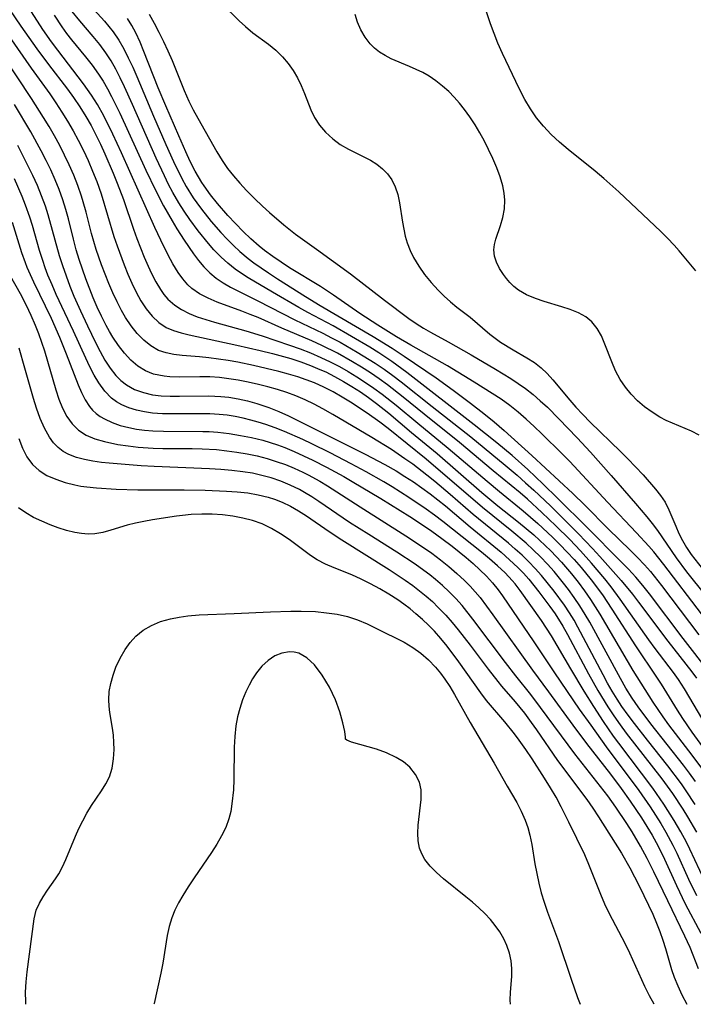
# Model space of a CAD drawing. Extents: x 1835362 to 1843564, y 2731797 to 2739999.
# Drawn here: x 1837795 to 1837911, y 2731797 to 2731966 of the extents above; entities that cross this region are included whole.
import ezdxf

# ---------------------------------------------------------------- set-up
doc = ezdxf.new("R2010")
doc.units = 0

msp = doc.modelspace()

# ---------------------------------------------------------------- linework, layer by layer
at = {"layer": 'Unknown_Line_Type', "color": 0}
for points in [[(1837792.11, 2731969.68, 84), (1837795.17, 2731965.16, 84), (1837797.93, 2731961.25, 84), (1837799.92, 2731958.57, 84), (1837803.18, 2731954.34, 84), (1837804.23, 2731952.9, 84), (1837805.33, 2731951.28, 84), (1837806.36, 2731949.62, 84), (1837807.24, 2731948.07, 84), (1837808.07, 2731946.48, 84), (1837808.86, 2731944.88, 84), (1837809.63, 2731943.22, 84), (1837811.07, 2731939.86, 84), (1837811.76, 2731938.16, 84), (1837812.81, 2731935.37, 84), (1837814.54, 2731930.27, 84), (1837815.12, 2731928.63, 84), (1837816.38, 2731925.44, 84), (1837817.06, 2731923.9, 84), (1837817.65, 2731922.64, 84), (1837818.39, 2731921.22, 84), (1837819.18, 2731919.88, 84), (1837819.79, 2731919.02, 84), (1837820.46, 2731918.23, 84), (1837821.64, 2731917.17, 84), (1837822.82, 2731916.42, 84), (1837824.12, 2731915.78, 84), (1837825.52, 2731915.21, 84), (1837826.98, 2731914.71, 84), (1837828.49, 2731914.24, 84), (1837833.88, 2731912.75, 84), (1837836.7, 2731911.89, 84), (1837841.37, 2731910.32, 84), (1837843.19, 2731909.67, 84), (1837845, 2731908.97, 84), (1837846.77, 2731908.22, 84), (1837848.38, 2731907.46, 84), (1837849.95, 2731906.64, 84), (1837851.47, 2731905.78, 84), (1837852.97, 2731904.87, 84), (1837854.45, 2731903.92, 84), (1837855.89, 2731902.94, 84), (1837857.31, 2731901.91, 84), (1837859.7, 2731900.02, 84), (1837863.47, 2731896.88, 84), (1837868.69, 2731892.63, 84), (1837875.36, 2731886.91, 84), (1837877.48, 2731885.16, 84), (1837881.58, 2731881.85, 84), (1837884.09, 2731879.66, 84), (1837886.6, 2731877.29, 84), (1837887.87, 2731876.03, 84), (1837889.12, 2731874.75, 84), (1837890.34, 2731873.44, 84), (1837891.54, 2731872.08, 84), (1837893.27, 2731869.95, 84), (1837895.19, 2731867.37, 84), (1837896.83, 2731864.92, 84), (1837900.89, 2731858.6, 84), (1837904.5, 2731853.26, 84), (1837905.3, 2731852.03, 84), (1837908.03, 2731847.59, 84), (1837908.97, 2731846.12, 84), (1837910.58, 2731843.78, 84), (1837914.26, 2731838.73, 84)], [(1837829.65, 2731969.08, 70), (1837832.74, 2731966.05, 70), (1837833.8, 2731965.08, 70), (1837835.09, 2731964.03, 70), (1837837.74, 2731962.04, 70), (1837839.01, 2731961.01, 70), (1837840.19, 2731959.9, 70), (1837841.14, 2731958.76, 70), (1837841.99, 2731957.54, 70), (1837842.74, 2731956.26, 70), (1837843.4, 2731954.94, 70), (1837843.97, 2731953.59, 70), (1837845.03, 2731950.77, 70), (1837845.65, 2731949.44, 70), (1837846.53, 2731948.11, 70), (1837847.59, 2731946.9, 70), (1837848.8, 2731945.8, 70), (1837850.11, 2731944.82, 70), (1837851.5, 2731943.98, 70), (1837853.95, 2731942.8, 70), (1837855.3, 2731942.11, 70), (1837856.37, 2731941.43, 70), (1837857.36, 2731940.65, 70), (1837858.23, 2731939.76, 70), (1837858.95, 2731938.76, 70), (1837859.55, 2731937.53, 70), (1837859.98, 2731936.19, 70), (1837860.3, 2731934.77, 70), (1837860.81, 2731931.44, 70), (1837861.02, 2731930.24, 70), (1837861.28, 2731929.05, 70), (1837861.61, 2731927.88, 70), (1837862.1, 2731926.6, 70), (1837862.71, 2731925.36, 70), (1837863.6, 2731923.87, 70), (1837864.62, 2731922.44, 70), (1837865.74, 2731921.07, 70), (1837866.92, 2731919.77, 70), (1837867.97, 2731918.74, 70), (1837869.05, 2731917.77, 70), (1837870.15, 2731916.86, 70), (1837872.42, 2731915.13, 70), (1837875.81, 2731912.2, 70), (1837876.72, 2731911.49, 70), (1837877.68, 2731910.82, 70), (1837879.82, 2731909.49, 70), (1837882.22, 2731908.11, 70), (1837883.49, 2731907.32, 70), (1837884.67, 2731906.44, 70), (1837885.7, 2731905.46, 70), (1837886.65, 2731904.37, 70), (1837889.57, 2731900.86, 70), (1837890.61, 2731899.68, 70), (1837891.84, 2731898.38, 70), (1837893.1, 2731897.1, 70), (1837898.31, 2731892.04, 70), (1837899.58, 2731890.77, 70), (1837902.19, 2731888, 70), (1837904.33, 2731885.54, 70), (1837905.2, 2731884.46, 70), (1837905.96, 2731883.34, 70), (1837906.64, 2731882.01, 70), (1837907.79, 2731879.17, 70), (1837908.34, 2731877.93, 70), (1837908.96, 2731876.71, 70), (1837909.65, 2731875.54, 70), (1837910.48, 2731874.31, 70), (1837912.33, 2731871.9, 70)], [(1837911.23, 2731923.08, 66), (1837908.4, 2731926.51, 66), (1837907.53, 2731927.52, 66), (1837906.41, 2731928.71, 66), (1837905.25, 2731929.86, 66), (1837898.01, 2731936.66, 66), (1837895.44, 2731938.97, 66), (1837893.92, 2731940.24, 66), (1837889.29, 2731943.95, 66), (1837887.8, 2731945.22, 66), (1837886.38, 2731946.53, 66), (1837885.05, 2731947.94, 66), (1837883.88, 2731949.4, 66), (1837882.82, 2731950.95, 66), (1837881.85, 2731952.57, 66), (1837881.05, 2731954.08, 66), (1837880.3, 2731955.61, 66), (1837878.01, 2731960.47, 66), (1837877.21, 2731962.24, 66), (1837876.57, 2731963.87, 66), (1837875.97, 2731965.53, 66), (1837874.26, 2731970.56, 66)], [(1837912.49, 2731845.93, 82), (1837909.3, 2731851.25, 82), (1837908.27, 2731852.84, 82), (1837907.42, 2731854.05, 82), (1837904.27, 2731858.19, 82), (1837903.19, 2731859.65, 82), (1837898.27, 2731866.65, 82), (1837896.7, 2731868.76, 82), (1837895.61, 2731870.15, 82), (1837893.33, 2731872.85, 82), (1837891.45, 2731874.93, 82), (1837889.57, 2731876.9, 82), (1837887.18, 2731879.27, 82), (1837884.77, 2731881.57, 82), (1837882.31, 2731883.81, 82), (1837881.05, 2731884.9, 82), (1837876.42, 2731888.72, 82), (1837870.62, 2731893.59, 82), (1837864.55, 2731898.43, 82), (1837860.93, 2731901.4, 82), (1837858.24, 2731903.5, 82), (1837856.78, 2731904.55, 82), (1837855.29, 2731905.57, 82), (1837853.77, 2731906.54, 82), (1837852.23, 2731907.47, 82), (1837849.61, 2731908.94, 82), (1837846.93, 2731910.28, 82), (1837845.22, 2731911.05, 82), (1837840.07, 2731913.23, 82), (1837835.96, 2731915.04, 82), (1837834.59, 2731915.61, 82), (1837833.16, 2731916.16, 82), (1837828.93, 2731917.72, 82), (1837827.37, 2731918.39, 82), (1837825.9, 2731919.15, 82), (1837824.58, 2731920.07, 82), (1837823.9, 2731920.68, 82), (1837823.01, 2731921.69, 82), (1837822.21, 2731922.8, 82), (1837821.32, 2731924.27, 82), (1837820.49, 2731925.81, 82), (1837819.22, 2731928.36, 82), (1837818.19, 2731930.56, 82), (1837812.46, 2731943.4, 82), (1837811, 2731946.59, 82), (1837809.45, 2731949.71, 82), (1837808.35, 2731951.69, 82), (1837807.35, 2731953.31, 82), (1837805.97, 2731955.26, 82), (1837801.53, 2731961, 82), (1837800.44, 2731962.45, 82), (1837798.96, 2731964.57, 82), (1837796.98, 2731967.62, 82)], [(1837913.64, 2731853.96, 78), (1837909.09, 2731859.9, 78), (1837903.3, 2731867.58, 78), (1837902.15, 2731869.02, 78), (1837900.95, 2731870.43, 78), (1837899.68, 2731871.79, 78), (1837898.38, 2731873.13, 78), (1837892.59, 2731878.96, 78), (1837887.47, 2731884.03, 78), (1837885.03, 2731886.42, 78), (1837882.38, 2731888.93, 78), (1837879.66, 2731891.36, 78), (1837877.04, 2731893.54, 78), (1837873.15, 2731896.63, 78), (1837861.53, 2731905.64, 78), (1837859, 2731907.48, 78), (1837856.73, 2731909, 78), (1837855.19, 2731909.97, 78), (1837852.06, 2731911.83, 78), (1837848.88, 2731913.62, 78), (1837844.51, 2731915.94, 78), (1837842.97, 2731916.8, 78), (1837838.44, 2731919.44, 78), (1837834.29, 2731921.89, 78), (1837833.13, 2731922.62, 78), (1837832.01, 2731923.39, 78), (1837830.78, 2731924.38, 78), (1837829.6, 2731925.46, 78), (1837828.38, 2731926.72, 78), (1837827.44, 2731927.77, 78), (1837825.65, 2731929.97, 78), (1837824.21, 2731931.9, 78), (1837823.24, 2731933.33, 78), (1837822.32, 2731934.8, 78), (1837821.32, 2731936.54, 78), (1837820.58, 2731937.96, 78), (1837819.87, 2731939.4, 78), (1837818.45, 2731942.47, 78), (1837814.39, 2731951.67, 78), (1837813, 2731954.75, 78), (1837812.27, 2731956.27, 78), (1837811.51, 2731957.75, 78), (1837810.69, 2731959.2, 78), (1837809.81, 2731960.59, 78), (1837808.75, 2731962.02, 78), (1837807.63, 2731963.4, 78), (1837805.31, 2731966.08, 78), (1837803.98, 2731967.69, 78)], [(1837807.17, 2731968.66, 76), (1837809.58, 2731966.02, 76), (1837810.33, 2731965.12, 76), (1837811.05, 2731964.18, 76), (1837812, 2731962.74, 76), (1837812.86, 2731961.24, 76), (1837813.65, 2731959.69, 76), (1837814.41, 2731958.1, 76), (1837815.13, 2731956.48, 76), (1837818, 2731949.7, 76), (1837820.12, 2731944.81, 76), (1837821.45, 2731941.86, 76), (1837822.86, 2731938.98, 76), (1837823.63, 2731937.58, 76), (1837824.82, 2731935.66, 76), (1837825.41, 2731934.79, 76), (1837826.22, 2731933.7, 76), (1837827.93, 2731931.57, 76), (1837829.58, 2731929.66, 76), (1837830.64, 2731928.52, 76), (1837831.72, 2731927.43, 76), (1837832.85, 2731926.39, 76), (1837834.28, 2731925.19, 76), (1837835.24, 2731924.48, 76), (1837837.77, 2731922.75, 76), (1837839.33, 2731921.72, 76), (1837844.11, 2731918.69, 76), (1837846.66, 2731917.15, 76), (1837855.75, 2731911.81, 76), (1837859.01, 2731909.8, 76), (1837861.11, 2731908.42, 76), (1837866.58, 2731904.69, 76), (1837869.55, 2731902.56, 76), (1837872.48, 2731900.36, 76), (1837874.82, 2731898.55, 76), (1837876.58, 2731897.14, 76), (1837878.3, 2731895.65, 76), (1837883.07, 2731891.34, 76), (1837890.08, 2731884.83, 76), (1837892.17, 2731882.79, 76), (1837896.25, 2731878.69, 76), (1837899.98, 2731875.07, 76), (1837901.22, 2731873.82, 76), (1837902.43, 2731872.54, 76), (1837903.44, 2731871.38, 76), (1837905.37, 2731868.98, 76), (1837911.77, 2731860.54, 76)], [(1837800.88, 2731967.03, 80), (1837802.2, 2731965.04, 80), (1837803.03, 2731963.91, 80), (1837803.89, 2731962.8, 80), (1837806.27, 2731959.9, 80), (1837807.44, 2731958.43, 80), (1837808.53, 2731956.92, 80), (1837809.33, 2731955.67, 80), (1837810.07, 2731954.38, 80), (1837810.78, 2731953.06, 80), (1837812.18, 2731950.22, 80), (1837816.64, 2731940.39, 80), (1837818.3, 2731936.93, 80), (1837819.68, 2731934.27, 80), (1837821.18, 2731931.66, 80), (1837822.02, 2731930.29, 80), (1837823.28, 2731928.34, 80), (1837824.88, 2731926.04, 80), (1837825.75, 2731924.88, 80), (1837826.66, 2731923.78, 80), (1837827.66, 2731922.74, 80), (1837828.75, 2731921.81, 80), (1837829.94, 2731921, 80), (1837831.2, 2731920.28, 80), (1837835.9, 2731917.96, 80), (1837842.32, 2731914.64, 80), (1837847.09, 2731912.36, 80), (1837848.6, 2731911.59, 80), (1837850.09, 2731910.8, 80), (1837853.04, 2731909.12, 80), (1837856.08, 2731907.23, 80), (1837857.64, 2731906.18, 80), (1837859.17, 2731905.09, 80), (1837860.6, 2731904.01, 80), (1837865.89, 2731899.76, 80), (1837872.55, 2731894.56, 80), (1837878.47, 2731889.7, 80), (1837880.53, 2731887.96, 80), (1837881.99, 2731886.67, 80), (1837883.42, 2731885.37, 80), (1837886.24, 2731882.69, 80), (1837889.02, 2731879.97, 80), (1837891.08, 2731877.89, 80), (1837893.49, 2731875.37, 80), (1837894.74, 2731874.01, 80), (1837898.4, 2731869.85, 80), (1837900.35, 2731867.49, 80), (1837901.41, 2731866.11, 80), (1837906.42, 2731859.42, 80), (1837910.59, 2731854.16, 80), (1837911.38, 2731853.08, 80)], [(1837912.26, 2731864.11, 74), (1837905.76, 2731872.63, 74), (1837904.01, 2731874.78, 74), (1837903.16, 2731875.75, 74), (1837901.07, 2731878.05, 74), (1837896.05, 2731883.31, 74), (1837889.57, 2731890.29, 74), (1837888.25, 2731891.65, 74), (1837884.78, 2731895.07, 74), (1837883.45, 2731896.35, 74), (1837882.09, 2731897.59, 74), (1837880.7, 2731898.8, 74), (1837879.26, 2731899.94, 74), (1837877.77, 2731901.01, 74), (1837876.25, 2731902.02, 74), (1837873.16, 2731903.97, 74), (1837868.53, 2731906.76, 74), (1837862.22, 2731910.33, 74), (1837859.79, 2731911.77, 74), (1837856.58, 2731913.74, 74), (1837853.47, 2731915.77, 74), (1837848.95, 2731918.88, 74), (1837846.68, 2731920.4, 74), (1837841.39, 2731923.61, 74), (1837839.92, 2731924.56, 74), (1837838.48, 2731925.56, 74), (1837837.08, 2731926.6, 74), (1837836.16, 2731927.33, 74), (1837834.75, 2731928.57, 74), (1837833.39, 2731929.87, 74), (1837832.07, 2731931.22, 74), (1837830.79, 2731932.6, 74), (1837829, 2731934.65, 74), (1837827.79, 2731936.14, 74), (1837826.67, 2731937.68, 74), (1837826.27, 2731938.29, 74), (1837825.14, 2731940.24, 74), (1837824.3, 2731941.89, 74), (1837823.54, 2731943.57, 74), (1837822.37, 2731946.32, 74), (1837820.08, 2731951.46, 74), (1837818.81, 2731954.54, 74), (1837816.34, 2731960.82, 74), (1837815.67, 2731962.42, 74), (1837814.93, 2731963.98, 74), (1837814.25, 2731965.24, 74), (1837813.51, 2731966.45, 74)], [(1837817.23, 2731967.23, 72), (1837818.1, 2731965.69, 72), (1837818.93, 2731964.12, 72), (1837819.72, 2731962.52, 72), (1837820.47, 2731960.9, 72), (1837821.18, 2731959.26, 72), (1837823.25, 2731954.07, 72), (1837824.05, 2731952.27, 72), (1837824.8, 2731950.79, 72), (1837825.59, 2731949.34, 72), (1837828.9, 2731943.53, 72), (1837829.79, 2731942.05, 72), (1837830.72, 2731940.71, 72), (1837831.73, 2731939.42, 72), (1837832.84, 2731938.14, 72), (1837834, 2731936.89, 72), (1837835.34, 2731935.53, 72), (1837836.71, 2731934.2, 72), (1837837.92, 2731933.1, 72), (1837840.39, 2731930.98, 72), (1837842.43, 2731929.38, 72), (1837846.03, 2731926.81, 72), (1837851.85, 2731922.55, 72), (1837857.72, 2731918.05, 72), (1837861.91, 2731914.91, 72), (1837863.15, 2731914.04, 72), (1837864.4, 2731913.22, 72), (1837865.61, 2731912.52, 72), (1837868.69, 2731910.87, 72), (1837872.59, 2731908.65, 72), (1837876.82, 2731906.19, 72), (1837879.45, 2731904.58, 72), (1837880.73, 2731903.74, 72), (1837881.99, 2731902.84, 72), (1837883.27, 2731901.83, 72), (1837884.51, 2731900.75, 72), (1837885.72, 2731899.63, 72), (1837887.71, 2731897.63, 72), (1837890.85, 2731894.39, 72), (1837893.13, 2731891.94, 72), (1837896.68, 2731887.93, 72), (1837900.9, 2731883.07, 72), (1837902.82, 2731880.81, 72), (1837903.75, 2731879.64, 72), (1837904.64, 2731878.44, 72), (1837907.88, 2731873.75, 72), (1837909.66, 2731871.36, 72), (1837915.96, 2731863.48, 72)], [(1837911.83, 2731894.85, 68), (1837910.54, 2731895.52, 68), (1837906.18, 2731897.39, 68), (1837905.06, 2731897.95, 68), (1837903.72, 2731898.77, 68), (1837902.44, 2731899.71, 68), (1837901.25, 2731900.75, 68), (1837900.15, 2731901.89, 68), (1837899.15, 2731903.11, 68), (1837898.27, 2731904.41, 68), (1837897.47, 2731905.91, 68), (1837896.8, 2731907.46, 68), (1837895.62, 2731910.51, 68), (1837895.01, 2731911.92, 68), (1837894.29, 2731913.2, 68), (1837893.4, 2731914.31, 68), (1837892.32, 2731915.18, 68), (1837891.06, 2731915.87, 68), (1837889.67, 2731916.44, 68), (1837888.2, 2731916.93, 68), (1837885.18, 2731917.84, 68), (1837883.7, 2731918.33, 68), (1837882.14, 2731918.96, 68), (1837880.74, 2731919.75, 68), (1837879.95, 2731920.38, 68), (1837879.25, 2731921.09, 68), (1837878.69, 2731921.76, 68), (1837878.17, 2731922.46, 68), (1837877.51, 2731923.51, 68), (1837876.98, 2731924.57, 68), (1837876.62, 2731925.64, 68), (1837876.5, 2731926.71, 68), (1837876.61, 2731927.63, 68), (1837876.87, 2731928.56, 68), (1837877.66, 2731930.86, 68), (1837878.06, 2731932.27, 68), (1837878.33, 2731933.74, 68), (1837878.41, 2731935.24, 68), (1837878.29, 2731936.46, 68), (1837878.04, 2731937.7, 68), (1837877.59, 2731939.25, 68), (1837877.02, 2731940.82, 68), (1837876.35, 2731942.39, 68), (1837875.62, 2731943.96, 68), (1837874.89, 2731945.39, 68), (1837874.11, 2731946.8, 68), (1837873.29, 2731948.18, 68), (1837872.41, 2731949.54, 68), (1837871.47, 2731950.84, 68), (1837870.62, 2731951.91, 68), (1837869.71, 2731952.93, 68), (1837868.75, 2731953.9, 68), (1837867.67, 2731954.85, 68), (1837866.55, 2731955.73, 68), (1837865.37, 2731956.53, 68), (1837864.28, 2731957.16, 68), (1837863.16, 2731957.73, 68), (1837862.02, 2731958.24, 68), (1837858.88, 2731959.55, 68), (1837857.83, 2731960.08, 68), (1837856.85, 2731960.68, 68), (1837856, 2731961.36, 68), (1837855.23, 2731962.13, 68), (1837854.37, 2731963.26, 68), (1837853.65, 2731964.5, 68), (1837853.08, 2731965.81, 68), (1837852.68, 2731967.18, 68)], [(1837791.72, 2731965.42, 86), (1837796.94, 2731957.95, 86), (1837800.13, 2731953.53, 86), (1837801.2, 2731951.97, 86), (1837802.24, 2731950.39, 86), (1837803.22, 2731948.8, 86), (1837804.15, 2731947.18, 86), (1837805.04, 2731945.53, 86), (1837805.92, 2731943.79, 86), (1837806.74, 2731942.03, 86), (1837807.52, 2731940.24, 86), (1837808.24, 2731938.43, 86), (1837808.98, 2731936.32, 86), (1837811.17, 2731929.02, 86), (1837811.72, 2731927.36, 86), (1837812.93, 2731924.11, 86), (1837813.58, 2731922.52, 86), (1837814.27, 2731920.96, 86), (1837815.01, 2731919.45, 86), (1837815.82, 2731917.96, 86), (1837816.71, 2731916.58, 86), (1837817.73, 2731915.31, 86), (1837818.89, 2731914.22, 86), (1837820.17, 2731913.36, 86), (1837821.41, 2731912.81, 86), (1837822.74, 2731912.41, 86), (1837824.14, 2731912.07, 86), (1837832.32, 2731910.32, 86), (1837836.35, 2731909.4, 86), (1837838.44, 2731908.88, 86), (1837841.59, 2731908, 86), (1837843.3, 2731907.44, 86), (1837844.98, 2731906.83, 86), (1837846.62, 2731906.15, 86), (1837847.61, 2731905.7, 86), (1837849.14, 2731904.92, 86), (1837850.64, 2731904.09, 86), (1837852.12, 2731903.21, 86), (1837853.56, 2731902.28, 86), (1837854.98, 2731901.31, 86), (1837856.36, 2731900.3, 86), (1837858.47, 2731898.62, 86), (1837862.37, 2731895.32, 86), (1837866.78, 2731891.68, 86), (1837874.46, 2731885, 86), (1837877.23, 2731882.71, 86), (1837880.77, 2731879.9, 86), (1837882.1, 2731878.81, 86), (1837883.37, 2731877.71, 86), (1837885.34, 2731875.88, 86), (1837886.3, 2731874.94, 86), (1837888.13, 2731873.02, 86), (1837889.88, 2731870.99, 86), (1837891.02, 2731869.55, 86), (1837892.12, 2731868.08, 86), (1837893.17, 2731866.57, 86), (1837894.75, 2731864.09, 86), (1837900.44, 2731854.4, 86), (1837903.84, 2731848.96, 86), (1837905.56, 2731846.43, 86), (1837906.57, 2731845.03, 86), (1837910.55, 2731839.85, 86), (1837912.38, 2731837.39, 86)], [(1837911.21, 2731835.28, 88), (1837910.18, 2731836.71, 88), (1837909.11, 2731838.11, 88), (1837903.5, 2731845.2, 88), (1837901.32, 2731848.14, 88), (1837900.3, 2731849.65, 88), (1837899.23, 2731851.35, 88), (1837898.28, 2731853, 88), (1837893.02, 2731862.68, 88), (1837892.24, 2731864.03, 88), (1837891.32, 2731865.49, 88), (1837890.35, 2731866.93, 88), (1837889.33, 2731868.33, 88), (1837888.5, 2731869.4, 88), (1837886.87, 2731871.39, 88), (1837885.73, 2731872.67, 88), (1837884.54, 2731873.91, 88), (1837883.31, 2731875.11, 88), (1837882.05, 2731876.27, 88), (1837879.62, 2731878.31, 88), (1837874.54, 2731882.4, 88), (1837864.86, 2731890.72, 88), (1837858.37, 2731895.96, 88), (1837856.92, 2731897.07, 88), (1837854.74, 2731898.62, 88), (1837851.88, 2731900.51, 88), (1837850.42, 2731901.4, 88), (1837848.87, 2731902.28, 88), (1837847.28, 2731903.09, 88), (1837845.66, 2731903.82, 88), (1837844.26, 2731904.37, 88), (1837842.82, 2731904.86, 88), (1837841.19, 2731905.35, 88), (1837839.54, 2731905.79, 88), (1837835.18, 2731906.81, 88), (1837832.47, 2731907.37, 88), (1837830.8, 2731907.66, 88), (1837827.49, 2731908.14, 88), (1837825.87, 2731908.31, 88), (1837822.9, 2731908.55, 88), (1837821.49, 2731908.71, 88), (1837820.14, 2731908.98, 88), (1837818.87, 2731909.41, 88), (1837817.53, 2731910.17, 88), (1837816.3, 2731911.16, 88), (1837815.17, 2731912.34, 88), (1837814.13, 2731913.66, 88), (1837813.17, 2731915.09, 88), (1837812.49, 2731916.27, 88), (1837811.72, 2731917.76, 88), (1837810.99, 2731919.31, 88), (1837810.3, 2731920.89, 88), (1837809.65, 2731922.5, 88), (1837809.04, 2731924.13, 88), (1837808.14, 2731926.78, 88), (1837807.35, 2731929.52, 88), (1837806.41, 2731933.17, 88), (1837805.91, 2731934.98, 88), (1837805.62, 2731935.94, 88), (1837804.99, 2731937.77, 88), (1837804.28, 2731939.56, 88), (1837803.5, 2731941.33, 88), (1837802.7, 2731943, 88), (1837801.85, 2731944.65, 88), (1837800.97, 2731946.27, 88), (1837800.05, 2731947.88, 88), (1837799.09, 2731949.47, 88), (1837797.01, 2731952.69, 88), (1837791.96, 2731960.36, 88)], [(1837911.17, 2731831.36, 90), (1837909.62, 2731833.72, 90), (1837908.78, 2731834.91, 90), (1837906.43, 2731838.01, 90), (1837902.93, 2731842.38, 90), (1837900.69, 2731845.26, 90), (1837899.6, 2731846.72, 90), (1837898.55, 2731848.2, 90), (1837897.73, 2731849.44, 90), (1837896.89, 2731850.81, 90), (1837896.08, 2731852.2, 90), (1837895.3, 2731853.63, 90), (1837890.98, 2731861.86, 90), (1837890.32, 2731863.02, 90), (1837889.52, 2731864.32, 90), (1837888.67, 2731865.6, 90), (1837886.9, 2731868.01, 90), (1837884.7, 2731870.74, 90), (1837883.64, 2731871.93, 90), (1837882.53, 2731873.08, 90), (1837881.38, 2731874.19, 90), (1837880.21, 2731875.24, 90), (1837879.02, 2731876.26, 90), (1837872.95, 2731881.22, 90), (1837869.02, 2731884.62, 90), (1837866.37, 2731886.86, 90), (1837865.02, 2731887.95, 90), (1837862.56, 2731889.84, 90), (1837861.22, 2731890.8, 90), (1837858.89, 2731892.37, 90), (1837855.55, 2731894.42, 90), (1837848.81, 2731898.4, 90), (1837847.13, 2731899.36, 90), (1837845.61, 2731900.17, 90), (1837844.07, 2731900.93, 90), (1837842.49, 2731901.61, 90), (1837840.91, 2731902.19, 90), (1837839.3, 2731902.7, 90), (1837837.67, 2731903.16, 90), (1837836.02, 2731903.57, 90), (1837834.29, 2731903.96, 90), (1837832.55, 2731904.3, 90), (1837830.94, 2731904.55, 90), (1837829.32, 2731904.74, 90), (1837827.7, 2731904.84, 90), (1837825.94, 2731904.86, 90), (1837822.49, 2731904.82, 90), (1837820.82, 2731904.88, 90), (1837819.84, 2731904.97, 90), (1837818.88, 2731905.13, 90), (1837818.01, 2731905.35, 90), (1837816.63, 2731905.9, 90), (1837815.3, 2731906.72, 90), (1837814.09, 2731907.76, 90), (1837812.97, 2731908.95, 90), (1837811.94, 2731910.28, 90), (1837810.98, 2731911.71, 90), (1837810.41, 2731912.68, 90), (1837809.86, 2731913.68, 90), (1837809.03, 2731915.29, 90), (1837808.3, 2731916.86, 90), (1837807.61, 2731918.46, 90), (1837806.33, 2731921.71, 90), (1837805.75, 2731923.36, 90), (1837805.2, 2731925.03, 90), (1837804.7, 2731926.7, 90), (1837804.21, 2731928.55, 90), (1837803.34, 2731932.03, 90), (1837802.91, 2731933.66, 90), (1837802.4, 2731935.3, 90), (1837801.77, 2731937.06, 90), (1837801.07, 2731938.75, 90), (1837800.32, 2731940.43, 90), (1837799.51, 2731942.08, 90), (1837798.67, 2731943.72, 90), (1837796.89, 2731946.96, 90), (1837794.08, 2731951.7, 90)], [(1837794.57, 2731944.69, 92), (1837796.32, 2731941.27, 92), (1837797.16, 2731939.55, 92), (1837797.95, 2731937.81, 92), (1837798.69, 2731936.05, 92), (1837799.36, 2731934.27, 92), (1837799.84, 2731932.77, 92), (1837801.78, 2731925.75, 92), (1837802.33, 2731923.98, 92), (1837802.95, 2731922.22, 92), (1837803.61, 2731920.48, 92), (1837804.31, 2731918.76, 92), (1837805.44, 2731916.21, 92), (1837806.63, 2731913.64, 92), (1837808.01, 2731910.77, 92), (1837808.79, 2731909.22, 92), (1837809.62, 2731907.74, 92), (1837810.52, 2731906.35, 92), (1837811.52, 2731905.09, 92), (1837812.39, 2731904.21, 92), (1837813.36, 2731903.47, 92), (1837814.73, 2731902.71, 92), (1837816.24, 2731902.16, 92), (1837817.83, 2731901.8, 92), (1837819.31, 2731901.62, 92), (1837820.83, 2731901.54, 92), (1837822.48, 2731901.52, 92), (1837827.5, 2731901.59, 92), (1837829.54, 2731901.51, 92), (1837830.92, 2731901.37, 92), (1837832.54, 2731901.1, 92), (1837834.14, 2731900.74, 92), (1837835.73, 2731900.3, 92), (1837837.8, 2731899.61, 92), (1837839.53, 2731898.92, 92), (1837841.23, 2731898.15, 92), (1837842.92, 2731897.33, 92), (1837854.4, 2731891.58, 92), (1837857.79, 2731889.79, 92), (1837859.7, 2731888.69, 92), (1837861.21, 2731887.76, 92), (1837862.69, 2731886.8, 92), (1837864.14, 2731885.8, 92), (1837865.56, 2731884.77, 92), (1837866.9, 2731883.74, 92), (1837868.2, 2731882.68, 92), (1837872.44, 2731879.06, 92), (1837877.75, 2731874.7, 92), (1837879.23, 2731873.42, 92), (1837880.65, 2731872.08, 92), (1837881.61, 2731871.09, 92), (1837882.52, 2731870.07, 92), (1837884.27, 2731867.89, 92), (1837886.15, 2731865.4, 92), (1837887.05, 2731864.12, 92), (1837888.41, 2731862.01, 92), (1837889.21, 2731860.6, 92), (1837892.78, 2731853.79, 92), (1837894.4, 2731850.95, 92), (1837896.11, 2731848.16, 92), (1837897.16, 2731846.58, 92), (1837898.24, 2731845.03, 92), (1837899.27, 2731843.64, 92), (1837905.41, 2731835.75, 92), (1837907.25, 2731833.22, 92), (1837909.01, 2731830.56, 92), (1837909.85, 2731829.21, 92), (1837911.35, 2731826.61, 92)], [(1837912.82, 2731818.16, 94), (1837910.23, 2731823.68, 94), (1837909.64, 2731824.87, 94), (1837908.69, 2731826.64, 94), (1837907.56, 2731828.59, 94), (1837905.78, 2731831.4, 94), (1837903.87, 2731834.14, 94), (1837898, 2731841.88, 94), (1837897.11, 2731843.12, 94), (1837895.37, 2731845.62, 94), (1837893.7, 2731848.2, 94), (1837892.07, 2731850.83, 94), (1837889.76, 2731854.67, 94), (1837886.43, 2731860.36, 94), (1837884.71, 2731862.99, 94), (1837881.07, 2731868.14, 94), (1837880.16, 2731869.31, 94), (1837879.69, 2731869.85, 94), (1837878.46, 2731871.15, 94), (1837877.15, 2731872.39, 94), (1837875.79, 2731873.58, 94), (1837874.39, 2731874.74, 94), (1837867.76, 2731880.01, 94), (1837866.33, 2731881.09, 94), (1837864.88, 2731882.13, 94), (1837861.9, 2731884.14, 94), (1837859.04, 2731885.95, 94), (1837857.59, 2731886.83, 94), (1837854.58, 2731888.55, 94), (1837851.99, 2731889.93, 94), (1837848.35, 2731891.82, 94), (1837845.24, 2731893.35, 94), (1837843.67, 2731894.09, 94), (1837840.52, 2731895.48, 94), (1837838.92, 2731896.11, 94), (1837837.3, 2731896.69, 94), (1837836.01, 2731897.09, 94), (1837834.72, 2731897.44, 94), (1837833.42, 2731897.75, 94), (1837832.04, 2731898.03, 94), (1837830.65, 2731898.25, 94), (1837829.25, 2731898.41, 94), (1837827.7, 2731898.51, 94), (1837826.15, 2731898.53, 94), (1837821.29, 2731898.49, 94), (1837819.54, 2731898.52, 94), (1837817.83, 2731898.64, 94), (1837816.42, 2731898.85, 94), (1837815.05, 2731899.15, 94), (1837813.74, 2731899.55, 94), (1837812.51, 2731900.07, 94), (1837811.63, 2731900.57, 94), (1837810.76, 2731901.2, 94), (1837809.59, 2731902.4, 94), (1837808.58, 2731903.81, 94), (1837807.78, 2731905.17, 94), (1837807.04, 2731906.61, 94), (1837806.32, 2731908.1, 94), (1837804.22, 2731912.7, 94), (1837801.26, 2731919.04, 94), (1837800.53, 2731920.69, 94), (1837799.83, 2731922.37, 94), (1837799.37, 2731923.6, 94), (1837798.94, 2731924.84, 94), (1837798.38, 2731926.61, 94), (1837797.15, 2731930.9, 94), (1837796.7, 2731932.32, 94), (1837795.96, 2731934.4, 94), (1837795.38, 2731935.85, 94), (1837794.05, 2731938.91, 94)], [(1837793.66, 2731931.43, 96), (1837795.29, 2731926.23, 96), (1837795.9, 2731924.52, 96), (1837796.22, 2731923.72, 96), (1837797.36, 2731921.18, 96), (1837800.36, 2731914.93, 96), (1837801.82, 2731911.67, 96), (1837802.99, 2731908.83, 96), (1837805.04, 2731903.47, 96), (1837805.62, 2731902.15, 96), (1837806.26, 2731900.92, 96), (1837806.99, 2731899.79, 96), (1837807.52, 2731899.15, 96), (1837808.11, 2731898.58, 96), (1837808.79, 2731898.06, 96), (1837809.53, 2731897.62, 96), (1837810.86, 2731897.01, 96), (1837812.26, 2731896.53, 96), (1837813.74, 2731896.15, 96), (1837815.08, 2731895.9, 96), (1837816.45, 2731895.7, 96), (1837817.85, 2731895.58, 96), (1837819.71, 2731895.5, 96), (1837826.46, 2731895.49, 96), (1837827.55, 2731895.45, 96), (1837829.03, 2731895.34, 96), (1837830.99, 2731895.11, 96), (1837832.93, 2731894.81, 96), (1837834.86, 2731894.43, 96), (1837836.77, 2731893.96, 96), (1837838.04, 2731893.58, 96), (1837839.3, 2731893.16, 96), (1837840.55, 2731892.7, 96), (1837842.19, 2731892.03, 96), (1837843.8, 2731891.31, 96), (1837845.4, 2731890.55, 96), (1837847.76, 2731889.35, 96), (1837850.72, 2731887.74, 96), (1837852.18, 2731886.9, 96), (1837857.06, 2731883.95, 96), (1837862.05, 2731880.86, 96), (1837864.59, 2731879.19, 96), (1837865.84, 2731878.34, 96), (1837867.58, 2731877.09, 96), (1837869.37, 2731875.74, 96), (1837871.75, 2731873.83, 96), (1837872.96, 2731872.78, 96), (1837874.13, 2731871.7, 96), (1837875.25, 2731870.58, 96), (1837876.31, 2731869.43, 96), (1837877.27, 2731868.25, 96), (1837878.02, 2731867.22, 96), (1837883.41, 2731859.34, 96), (1837886.94, 2731854.01, 96), (1837891.22, 2731847.74, 96), (1837893.18, 2731844.96, 96), (1837895.85, 2731841.28, 96), (1837901.43, 2731833.76, 96), (1837903.38, 2731830.95, 96), (1837904.32, 2731829.52, 96), (1837905.22, 2731828.07, 96), (1837906.08, 2731826.6, 96), (1837907.28, 2731824.38, 96), (1837907.98, 2731822.96, 96), (1837910.02, 2731818.52, 96), (1837911.37, 2731815.73, 96)], [(1837793.31, 2731922.21, 98), (1837795.03, 2731919.18, 98), (1837796.09, 2731917.18, 98), (1837796.9, 2731915.49, 98), (1837797.65, 2731913.77, 98), (1837798.22, 2731912.3, 98), (1837799.23, 2731909.31, 98), (1837801.16, 2731902.66, 98), (1837801.71, 2731901.03, 98), (1837802.34, 2731899.49, 98), (1837803.09, 2731898.05, 98), (1837803.98, 2731896.77, 98), (1837805.06, 2731895.7, 98), (1837806.39, 2731894.85, 98), (1837807.91, 2731894.23, 98), (1837809.56, 2731893.75, 98), (1837811.86, 2731893.26, 98), (1837813.6, 2731892.99, 98), (1837815.37, 2731892.78, 98), (1837817.94, 2731892.59, 98), (1837819.61, 2731892.54, 98), (1837824.65, 2731892.53, 98), (1837826.34, 2731892.49, 98), (1837828.8, 2731892.35, 98), (1837830.57, 2731892.17, 98), (1837832.34, 2731891.93, 98), (1837834.09, 2731891.63, 98), (1837835.82, 2731891.26, 98), (1837837.54, 2731890.82, 98), (1837839.11, 2731890.33, 98), (1837840.66, 2731889.78, 98), (1837842.18, 2731889.16, 98), (1837843.68, 2731888.48, 98), (1837844.61, 2731888.02, 98), (1837846.61, 2731886.93, 98), (1837847.92, 2731886.14, 98), (1837853.5, 2731882.5, 98), (1837861.36, 2731877.55, 98), (1837864.41, 2731875.55, 98), (1837865.87, 2731874.53, 98), (1837867.34, 2731873.42, 98), (1837868.78, 2731872.27, 98), (1837870.16, 2731871.07, 98), (1837871.5, 2731869.83, 98), (1837872.43, 2731868.89, 98), (1837873.31, 2731867.92, 98), (1837874.15, 2731866.92, 98), (1837876.34, 2731863.96, 98), (1837883.15, 2731854.44, 98), (1837885.9, 2731850.74, 98), (1837890.08, 2731844.99, 98), (1837892.45, 2731841.85, 98), (1837896.58, 2731836.57, 98), (1837898.42, 2731834.11, 98), (1837899.98, 2731831.95, 98), (1837901.91, 2731829.06, 98), (1837902.84, 2731827.58, 98), (1837903.72, 2731826.09, 98), (1837904.76, 2731824.21, 98), (1837905.87, 2731821.96, 98), (1837907.92, 2731817.44, 98), (1837909.45, 2731814.27, 98), (1837912.12, 2731809.21, 98)], [(1837911.73, 2731803.07, 100), (1837910.26, 2731806.75, 100), (1837909.37, 2731808.74, 100), (1837906.43, 2731814.79, 100), (1837904.06, 2731819.8, 100), (1837902.91, 2731822.06, 100), (1837901.75, 2731824.19, 100), (1837900.28, 2731826.67, 100), (1837899.38, 2731828.09, 100), (1837897.5, 2731830.88, 100), (1837896.1, 2731832.81, 100), (1837890.43, 2731840.06, 100), (1837884.57, 2731848.02, 100), (1837882.87, 2731850.24, 100), (1837880.3, 2731853.44, 100), (1837878.51, 2731855.76, 100), (1837872.93, 2731863.23, 100), (1837871.06, 2731865.58, 100), (1837869.99, 2731866.76, 100), (1837868.86, 2731867.9, 100), (1837867.69, 2731868.99, 100), (1837866.46, 2731870.05, 100), (1837865.49, 2731870.83, 100), (1837864.49, 2731871.59, 100), (1837862.97, 2731872.67, 100), (1837859.84, 2731874.72, 100), (1837854.99, 2731877.74, 100), (1837851.71, 2731879.84, 100), (1837846.43, 2731883.43, 100), (1837845.19, 2731884.24, 100), (1837843.93, 2731885, 100), (1837843.07, 2731885.48, 100), (1837841.5, 2731886.25, 100), (1837839.88, 2731886.92, 100), (1837838.22, 2731887.49, 100), (1837836.63, 2731887.93, 100), (1837835.01, 2731888.28, 100), (1837833.37, 2731888.55, 100), (1837831.47, 2731888.79, 100), (1837829.54, 2731888.95, 100), (1837827.61, 2731889.07, 100), (1837818.1, 2731889.45, 100), (1837815.84, 2731889.58, 100), (1837810.37, 2731890.01, 100), (1837809.06, 2731890.15, 100), (1837807.55, 2731890.36, 100), (1837806.1, 2731890.63, 100), (1837804.72, 2731890.99, 100), (1837803.43, 2731891.49, 100), (1837802.44, 2731892.03, 100), (1837801.56, 2731892.71, 100), (1837800.77, 2731893.55, 100), (1837800.08, 2731894.52, 100), (1837799.24, 2731896.04, 100), (1837798.5, 2731897.71, 100), (1837797.86, 2731899.47, 100), (1837797.34, 2731901.16, 100), (1837795.88, 2731906.36, 100), (1837794.86, 2731909.8, 100)], [(1837794.85, 2731894.24, 102), (1837795.46, 2731892.61, 102), (1837796.21, 2731891.12, 102), (1837797.16, 2731889.81, 102), (1837798.31, 2731888.78, 102), (1837799.66, 2731887.93, 102), (1837801.16, 2731887.25, 102), (1837802.77, 2731886.7, 102), (1837804.47, 2731886.28, 102), (1837805.49, 2731886.09, 102), (1837806.52, 2731885.94, 102), (1837808.18, 2731885.76, 102), (1837811.57, 2731885.55, 102), (1837815.3, 2731885.44, 102), (1837823.27, 2731885.45, 102), (1837826.86, 2731885.39, 102), (1837830.56, 2731885.24, 102), (1837832.38, 2731885.1, 102), (1837834.19, 2731884.9, 102), (1837835.96, 2731884.61, 102), (1837837.7, 2731884.19, 102), (1837838.77, 2731883.85, 102), (1837840.09, 2731883.33, 102), (1837841.52, 2731882.62, 102), (1837842.91, 2731881.82, 102), (1837844.28, 2731880.95, 102), (1837848.2, 2731878.27, 102), (1837850.36, 2731876.85, 102), (1837858.5, 2731871.76, 102), (1837861.25, 2731869.94, 102), (1837862.58, 2731868.99, 102), (1837863.74, 2731868.09, 102), (1837864.88, 2731867.16, 102), (1837865.94, 2731866.22, 102), (1837866.97, 2731865.24, 102), (1837868.26, 2731863.89, 102), (1837869.35, 2731862.64, 102), (1837870.4, 2731861.36, 102), (1837872.45, 2731858.72, 102), (1837875.56, 2731854.6, 102), (1837877.21, 2731852.47, 102), (1837877.83, 2731851.71, 102), (1837880.19, 2731849, 102), (1837881.78, 2731847.04, 102), (1837882.95, 2731845.47, 102), (1837883.86, 2731844.18, 102), (1837887.47, 2731838.91, 102), (1837892.5, 2731832.18, 102), (1837893.52, 2731830.72, 102), (1837894.51, 2731829.24, 102), (1837898.46, 2731822.99, 102), (1837899.91, 2731820.47, 102), (1837901.53, 2731817.39, 102), (1837903.14, 2731814.05, 102), (1837903.84, 2731812.51, 102), (1837904.49, 2731810.96, 102), (1837905.05, 2731809.51, 102), (1837905.56, 2731808.04, 102), (1837906.03, 2731806.58, 102), (1837907.09, 2731803.01, 102), (1837907.54, 2731801.68, 102), (1837908.15, 2731800.15, 102), (1837908.85, 2731798.65, 102), (1837909.72, 2731797, 102)], [(1837904.1, 2731797, 104), (1837903.27, 2731798.48, 104), (1837902.48, 2731800.05, 104), (1837899.92, 2731805.78, 104), (1837899.12, 2731807.43, 104), (1837896.4, 2731812.54, 104), (1837895.62, 2731814.2, 104), (1837894.9, 2731815.88, 104), (1837892.87, 2731821.02, 104), (1837892.15, 2731822.7, 104), (1837889.43, 2731828.32, 104), (1837888.09, 2731830.96, 104), (1837887.21, 2731832.61, 104), (1837886.28, 2731834.23, 104), (1837885.25, 2731835.9, 104), (1837883.1, 2731839.2, 104), (1837882, 2731840.83, 104), (1837880.87, 2731842.42, 104), (1837880.07, 2731843.49, 104), (1837878.4, 2731845.55, 104), (1837875.23, 2731849.25, 104), (1837874.27, 2731850.53, 104), (1837870.51, 2731855.9, 104), (1837868.48, 2731858.57, 104), (1837867.42, 2731859.86, 104), (1837866.3, 2731861.12, 104), (1837865.28, 2731862.17, 104), (1837864.22, 2731863.18, 104), (1837863.13, 2731864.14, 104), (1837862.1, 2731864.98, 104), (1837861.05, 2731865.78, 104), (1837859.98, 2731866.54, 104), (1837858.45, 2731867.53, 104), (1837856.9, 2731868.45, 104), (1837855.32, 2731869.31, 104), (1837853.72, 2731870.1, 104), (1837852.11, 2731870.82, 104), (1837849.03, 2731872.03, 104), (1837847.54, 2731872.67, 104), (1837846.12, 2731873.4, 104), (1837844.96, 2731874.15, 104), (1837841.31, 2731876.89, 104), (1837839.83, 2731877.88, 104), (1837838.3, 2731878.78, 104), (1837836.66, 2731879.57, 104), (1837835.03, 2731880.16, 104), (1837833.35, 2731880.6, 104), (1837831.63, 2731880.92, 104), (1837829.88, 2731881.13, 104), (1837828.07, 2731881.25, 104), (1837826.27, 2731881.26, 104), (1837824.48, 2731881.18, 104), (1837822.98, 2731881.04, 104), (1837821.92, 2731880.9, 104), (1837817.84, 2731880.28, 104), (1837816.35, 2731880.02, 104), (1837814.88, 2731879.73, 104), (1837813.46, 2731879.37, 104), (1837810.66, 2731878.5, 104), (1837809.28, 2731878.12, 104), (1837807.9, 2731877.88, 104), (1837806.76, 2731877.84, 104), (1837805.6, 2731877.92, 104), (1837804.43, 2731878.11, 104), (1837803.02, 2731878.46, 104), (1837801.61, 2731878.9, 104), (1837800.2, 2731879.43, 104), (1837798.77, 2731880.03, 104), (1837797.37, 2731880.7, 104), (1837796.03, 2731881.46, 104), (1837794.77, 2731882.34, 104)], [(1837796.05, 2731797, 106), (1837796.02, 2731797.44, 106), (1837795.99, 2731799.11, 106), (1837796.06, 2731800.85, 106), (1837796.23, 2731802.58, 106), (1837797.45, 2731811.69, 106), (1837797.83, 2731813.17, 106), (1837798.35, 2731814.36, 106), (1837799.01, 2731815.5, 106), (1837799.76, 2731816.62, 106), (1837801.14, 2731818.57, 106), (1837801.7, 2731819.45, 106), (1837802.34, 2731820.64, 106), (1837802.91, 2731821.9, 106), (1837804.55, 2731825.89, 106), (1837805.16, 2731827.24, 106), (1837805.81, 2731828.56, 106), (1837806.51, 2731829.85, 106), (1837807.33, 2731831.2, 106), (1837809.03, 2731833.68, 106), (1837809.8, 2731834.88, 106), (1837810.42, 2731836.12, 106), (1837810.88, 2731837.61, 106), (1837811.13, 2731839.19, 106), (1837811.21, 2731840.82, 106), (1837811.18, 2731842.03, 106), (1837811.1, 2731843.25, 106), (1837810.95, 2731844.45, 106), (1837810.5, 2731847.17, 106), (1837810.36, 2731848.25, 106), (1837810.3, 2731849.33, 106), (1837810.38, 2731850.75, 106), (1837810.63, 2731852.16, 106), (1837811.02, 2731853.57, 106), (1837811.53, 2731854.94, 106), (1837812.26, 2731856.52, 106), (1837813.12, 2731858.01, 106), (1837813.96, 2731859.22, 106), (1837814.93, 2731860.31, 106), (1837816.2, 2731861.32, 106), (1837817.64, 2731862.14, 106), (1837819.21, 2731862.79, 106), (1837820.89, 2731863.28, 106), (1837822.38, 2731863.58, 106), (1837823.91, 2731863.78, 106), (1837825.85, 2731863.93, 106), (1837831.83, 2731864.16, 106), (1837838.11, 2731864.47, 106), (1837841.63, 2731864.58, 106), (1837843.37, 2731864.59, 106), (1837845.86, 2731864.5, 106), (1837847.72, 2731864.32, 106), (1837849.55, 2731864.04, 106), (1837851.33, 2731863.64, 106), (1837853.06, 2731863.11, 106), (1837854.73, 2731862.41, 106), (1837856.35, 2731861.62, 106), (1837861.07, 2731859.23, 106), (1837862.56, 2731858.36, 106), (1837863.96, 2731857.35, 106), (1837865.28, 2731856.21, 106), (1837866.49, 2731854.96, 106), (1837867.33, 2731853.95, 106), (1837868.11, 2731852.9, 106), (1837868.96, 2731851.61, 106), (1837869.75, 2731850.27, 106), (1837872.47, 2731845.44, 106), (1837876.59, 2731838.44, 106), (1837878.81, 2731834.49, 106), (1837880.49, 2731831.67, 106), (1837881.24, 2731830.18, 106), (1837881.9, 2731828.63, 106), (1837882.34, 2731827.37, 106), (1837882.7, 2731826.07, 106), (1837883.05, 2731824.46, 106), (1837883.59, 2731821.17, 106), (1837883.9, 2731819.5, 106), (1837884.26, 2731817.84, 106), (1837884.68, 2731816.18, 106), (1837885.17, 2731814.54, 106), (1837885.76, 2731812.83, 106), (1837887.63, 2731807.81, 106), (1837889.82, 2731801.32, 106), (1837890.92, 2731798.17, 106), (1837891.36, 2731797, 106)], [(1837851, 2731842.6, 108), (1837851.02, 2731842.9, 108), (1837850.89, 2731843.89, 108), (1837850.57, 2731845.41, 108), (1837850.04, 2731847.27, 108), (1837849.26, 2731849.37, 108), (1837848.24, 2731851.52, 108), (1837847.02, 2731853.56, 108), (1837845.66, 2731855.33, 108), (1837844.33, 2731856.56, 108), (1837842.97, 2731857.34, 108), (1837842.16, 2731857.56, 108), (1837841.37, 2731857.59, 108), (1837840.08, 2731857.38, 108), (1837838.85, 2731856.89, 108), (1837837.7, 2731856.13, 108), (1837836.64, 2731855.13, 108), (1837835.69, 2731853.97, 108), (1837835.02, 2731852.95, 108), (1837834.41, 2731851.86, 108), (1837833.87, 2731850.71, 108), (1837833.31, 2731849.32, 108), (1837832.83, 2731847.88, 108), (1837832.45, 2731846.4, 108), (1837832.16, 2731844.9, 108), (1837831.96, 2731843.05, 108), (1837831.87, 2731841.18, 108), (1837831.81, 2731835.64, 108), (1837831.73, 2731833.85, 108), (1837831.48, 2731831.47, 108), (1837831.27, 2731830.16, 108), (1837830.95, 2731828.87, 108), (1837830.4, 2731827.39, 108), (1837829.68, 2731825.94, 108), (1837828.85, 2731824.52, 108), (1837827.94, 2731823.11, 108), (1837824.95, 2731818.72, 108), (1837823.95, 2731817.21, 108), (1837823.01, 2731815.68, 108), (1837822.31, 2731814.44, 108), (1837821.68, 2731813.18, 108), (1837821.15, 2731811.88, 108), (1837820.7, 2731810.38, 108), (1837820.35, 2731808.83, 108), (1837819.57, 2731804.06, 108), (1837819.24, 2731802.33, 108), (1837818.08, 2731797.14, 108), (1837818.05, 2731797, 108)], [(1837879.36, 2731797, 108), (1837879.33, 2731797.73, 108), (1837879.4, 2731799.07, 108), (1837879.62, 2731801.78, 108), (1837879.62, 2731803.15, 108), (1837879.48, 2731804.47, 108), (1837879.19, 2731805.79, 108), (1837878.75, 2731807.09, 108), (1837878.21, 2731808.28, 108), (1837877.54, 2731809.44, 108), (1837876.77, 2731810.56, 108), (1837875.94, 2731811.58, 108), (1837874.97, 2731812.61, 108), (1837873.93, 2731813.61, 108), (1837872.84, 2731814.56, 108), (1837871.72, 2731815.49, 108), (1837867.84, 2731818.59, 108), (1837866.65, 2731819.64, 108), (1837865.58, 2731820.73, 108), (1837864.67, 2731821.89, 108), (1837864.13, 2731822.84, 108), (1837863.75, 2731823.83, 108), (1837863.5, 2731825.1, 108), (1837863.44, 2731826.42, 108), (1837863.52, 2731827.78, 108), (1837864.03, 2731832.22, 108), (1837864.04, 2731833.86, 108), (1837863.73, 2731835.2, 108), (1837863.07, 2731836.52, 108), (1837862.05, 2731837.76, 108), (1837860.96, 2731838.67, 108), (1837859.71, 2731839.45, 108), (1837858.03, 2731840.23, 108), (1837856.32, 2731840.84, 108), (1837852.06, 2731842.07, 108), (1837851.25, 2731842.39, 108), (1837851, 2731842.6, 108)]]:
    msp.add_polyline3d(points, dxfattribs=at)

doc.saveas('drawing.dxf')
